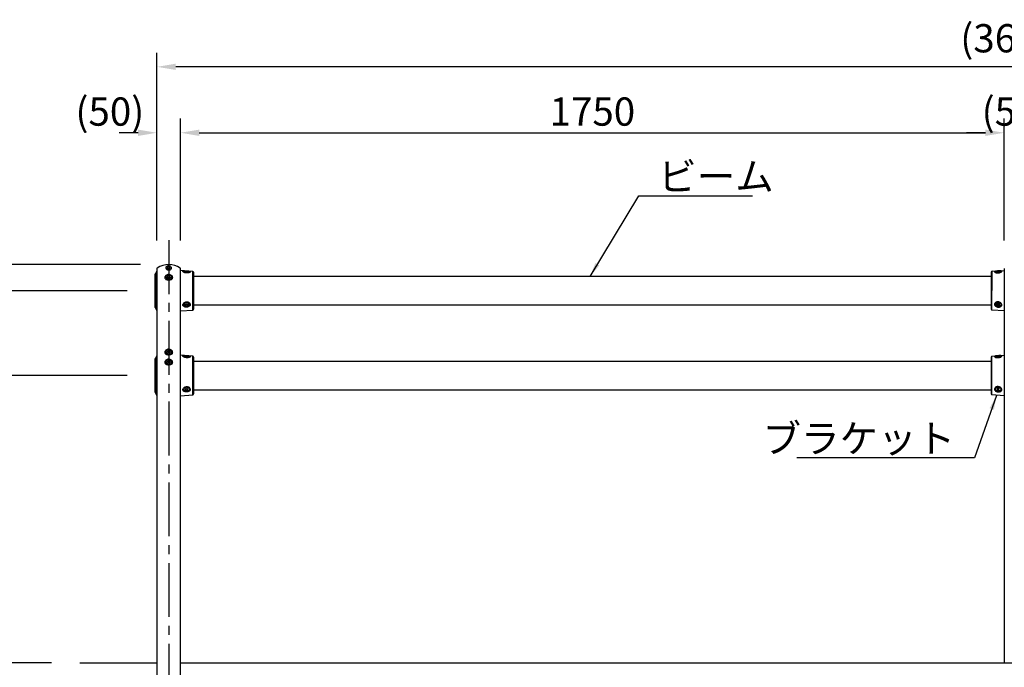
# Model space of a CAD drawing. Extents: x 0 to 8400, y 0 to 5940.
# Drawn here: x 1140 to 3231, y 2274 to 3649 of the extents above; entities that cross this region are included whole.
import ezdxf

# ---------------------------------------------------------------- set-up
doc = ezdxf.new("R2010")
doc.units = 0
doc.header["$LTSCALE"] = 6
doc.linetypes.add('CENTER2', pattern=[28.575, 19.05, -3.175, 3.175, -3.175])
doc.linetypes.add('HIDDEN2', pattern=[4.7625, 3.175, -1.5875])
doc.layers.get('DEFPOINTS').update_dxf_attribs({"linetype": 'CONTINUOUS'})
for name, color, linetype in [('P001', 131, 'CONTINUOUS'), ('P004', 41, 'CONTINUOUS'), ('P901', 135, 'CONTINUOUS'), ('P920', 125, 'CONTINUOUS'), ('P_1CENTER', 2, 'CONTINUOUS'), ('P_2DIM', 6, 'CONTINUOUS'), ('P_7THICK', 7, 'CONTINUOUS')]:
    doc.layers.add(name, color=color, linetype=linetype)
doc.styles.get("Standard").update_dxf_attribs({"font": 'simplex.shx', "bigfont": 'bigfont.shx'})
doc.dimstyles.new('STANDARD$0', dxfattribs={"dimtxt": 3, "dimasz": 2, "dimexe": 1.5, "dimexo": 3, "dimgap": 0.75, "dimtad": 1, "dimdec": 1, "dimdsep": 46, "dimtxsty": 'Standard', "dimsah": 1, "dimcen": 0, "dimclrt": 230, "dimadec": 0, "dimazin": 0, "dimtfac": 0.6, "dimtdec": 1, "dimtofl": 0, "dimtmove": 2, "dimatfit": 3, "dimfxl": 0, "dimtolj": 1, "dimarcsym": 0})
doc.dimstyles.new('STANDARD$7', dxfattribs={"dimtxt": 3, "dimasz": 2, "dimexe": 1.5, "dimexo": 3, "dimgap": 0.75, "dimtad": 1, "dimdec": 1, "dimdsep": 46, "dimtxsty": 'Standard', "dimsah": 1, "dimcen": 0, "dimclrt": 230, "dimadec": 0, "dimazin": 0, "dimtfac": 0.6, "dimtdec": 1, "dimtofl": 0, "dimtmove": 0, "dimatfit": 3, "dimfxl": 0, "dimtolj": 1, "dimarcsym": 0})

# ---------------------------------------------------------------- blocks, each defined once
blk = doc.blocks.new('*D4')
at = {"layer": 'DEFPOINTS', "color": 0}
for p in [(3231.5, 3408.8), (1481.5, 3120.3), (3231.5, 3120.3)]:
    blk.add_point(p, dxfattribs=at)
at = {"layer": 'P_2DIM', "color": 0, "lineweight": -2}
for p, q in [((1481.5, 3180.3), (1481.5, 3438.8)), ((3231.5, 3180.3), (3231.5, 3438.8)), ((1521.5, 3408.8), (3191.5, 3408.8))]:
    blk.add_line(p, q, dxfattribs=at)
at = {"layer": 'P_2DIM', "color": 0}
for points in [[(1521.5, 3415.5), (1521.5, 3402.1), (1481.5, 3408.8)], [(3191.5, 3415.5), (3191.5, 3402.1), (3231.5, 3408.8)]]:
    blk.add_solid(points, dxfattribs=at)
at = {"layer": 'P_2DIM', "color": 230, "insert": (2356.5, 3453.8), "char_height": 60, "attachment_point": 5}
blk.add_mtext('\\A1;1750', dxfattribs=at)
blk = doc.blocks.new('*D5')
at = {"layer": 'DEFPOINTS', "color": 0}
for p in [(1431.5, 3548.8), (1431.5, 3120.3), (5081.5, 3120.3)]:
    blk.add_point(p, dxfattribs=at)
at = {"layer": 'P_2DIM', "color": 0, "lineweight": -2}
for p, q in [((1431.5, 3180.3), (1431.5, 3578.8)), ((5081.5, 3180.3), (5081.5, 3578.8)), ((5041.5, 3548.8), (1471.5, 3548.8))]:
    blk.add_line(p, q, dxfattribs=at)
at = {"layer": 'P_2DIM', "color": 0}
for points in [[(1471.5, 3555.5), (1471.5, 3542.1), (1431.5, 3548.8)], [(5041.5, 3555.5), (5041.5, 3542.1), (5081.5, 3548.8)]]:
    blk.add_solid(points, dxfattribs=at)
at = {"layer": 'P_2DIM', "color": 230, "insert": (3256.5, 3609.5), "char_height": 60, "attachment_point": 5}
blk.add_mtext('\\A1;(3650)', dxfattribs=at)
blk = doc.blocks.new('*D6')
at = {"layer": 'DEFPOINTS', "color": 0}
for p in [(1481.5, 3408.8), (1431.5, 3120.3), (1481.5, 3120.3)]:
    blk.add_point(p, dxfattribs=at)
at = {"layer": 'P_2DIM', "color": 0, "lineweight": -2}
for p, q in [((1431.5, 3180.3), (1431.5, 3438.8)), ((1481.5, 3180.3), (1481.5, 3438.8)), ((1391.5, 3408.8), (1351.5, 3408.8)), ((1521.5, 3408.8), (1561.5, 3408.8))]:
    blk.add_line(p, q, dxfattribs=at)
at = {"layer": 'P_2DIM', "color": 0}
for points in [[(1391.5, 3415.5), (1391.5, 3402.1), (1431.5, 3408.8)], [(1521.5, 3415.5), (1521.5, 3402.1), (1481.5, 3408.8)]]:
    blk.add_solid(points, dxfattribs=at)
at = {"layer": 'P_2DIM', "color": 230, "insert": (1331.5, 3453.8), "char_height": 60, "attachment_point": 5}
blk.add_mtext('\\A1;(50)', dxfattribs=at)
blk = doc.blocks.new('*D17')
at = {"layer": 'DEFPOINTS', "color": 0}
for p in [(1267.9, 2283.3), (886.5, 1733.3), (1256.5, 1733.3)]:
    blk.add_point(p, dxfattribs=at)
at = {"layer": 'P_2DIM', "color": 0, "lineweight": -2}
for p, q in [((1207.9, 2283.3), (856.5, 2283.3)), ((886.5, 2243.3), (886.5, 1773.3)), ((1196.5, 1733.3), (856.5, 1733.3))]:
    blk.add_line(p, q, dxfattribs=at)
at = {"layer": 'P_2DIM', "color": 0}
for points in [[(879.8, 2243.3), (893.2, 2243.3), (886.5, 2283.3)], [(879.8, 1773.3), (893.2, 1773.3), (886.5, 1733.3)]]:
    blk.add_solid(points, dxfattribs=at)
at = {"layer": 'P_2DIM', "color": 230, "insert": (841.5, 2008.3), "char_height": 60, "attachment_point": 5, "rotation": 90}
blk.add_mtext('\\A1;550', dxfattribs=at)
blk = doc.blocks.new('*D18')
at = {"layer": 'DEFPOINTS', "color": 0}
for p in [(1267.9, 2283.3), (1026.5, 2133.3), (1306.5, 2133.3)]:
    blk.add_point(p, dxfattribs=at)
at = {"layer": 'P_2DIM', "color": 0, "lineweight": -2}
for p, q in [((1207.9, 2283.3), (996.5, 2283.3)), ((1026.5, 2243.3), (1026.5, 2173.3)), ((1246.5, 2133.3), (996.5, 2133.3))]:
    blk.add_line(p, q, dxfattribs=at)
at = {"layer": 'P_2DIM', "color": 0}
for points in [[(1019.8, 2243.3), (1033.2, 2243.3), (1026.5, 2283.3)], [(1019.8, 2173.3), (1033.2, 2173.3), (1026.5, 2133.3)]]:
    blk.add_solid(points, dxfattribs=at)
at = {"layer": 'P_2DIM', "color": 230, "insert": (981.5, 2208.3), "char_height": 60, "attachment_point": 5, "rotation": 90}
blk.add_mtext('\\A1;150', dxfattribs=at)
blk = doc.blocks.new('*D21')
at = {"layer": 'DEFPOINTS', "color": 0}
for p in [(1456.5, 3128.8), (886.5, 2283.3), (1267.9, 2283.3)]:
    blk.add_point(p, dxfattribs=at)
at = {"layer": 'P_2DIM', "color": 0, "lineweight": -2}
for p, q in [((1396.5, 3128.8), (856.5, 3128.8)), ((886.5, 3088.8), (886.5, 2323.3)), ((1207.9, 2283.3), (856.5, 2283.3))]:
    blk.add_line(p, q, dxfattribs=at)
at = {"layer": 'P_2DIM', "color": 0}
for points in [[(879.8, 3088.8), (893.2, 3088.8), (886.5, 3128.8)], [(879.8, 2323.3), (893.2, 2323.3), (886.5, 2283.3)]]:
    blk.add_solid(points, dxfattribs=at)
at = {"layer": 'P_2DIM', "color": 230, "insert": (841.5, 2706.1), "char_height": 60, "attachment_point": 5, "rotation": 90}
blk.add_mtext('\\A1;845', dxfattribs=at)
blk = doc.blocks.new('*D22')
at = {"layer": 'DEFPOINTS', "color": 0}
for p in [(1026.5, 3073.3), (1428.3, 3073.3), (1428, 2893.3)]:
    blk.add_point(p, dxfattribs=at)
at = {"layer": 'P_2DIM', "color": 0, "lineweight": -2}
for p, q in [((1368.3, 3073.3), (996.5, 3073.3)), ((1026.5, 2933.3), (1026.5, 3033.3)), ((1368, 2893.3), (996.5, 2893.3))]:
    blk.add_line(p, q, dxfattribs=at)
at = {"layer": 'P_2DIM', "color": 0}
for points in [[(1019.8, 3033.3), (1033.2, 3033.3), (1026.5, 3073.3)], [(1019.8, 2933.3), (1033.2, 2933.3), (1026.5, 2893.3)]]:
    blk.add_solid(points, dxfattribs=at)
at = {"layer": 'P_2DIM', "color": 230, "insert": (981.5, 2983.3), "char_height": 60, "attachment_point": 5, "rotation": 90}
blk.add_mtext('\\A1;180', dxfattribs=at)
blk = doc.blocks.new('*D23')
at = {"layer": 'DEFPOINTS', "color": 0}
for p in [(1428, 2893.3), (1026.5, 2283.3), (1267.9, 2283.3)]:
    blk.add_point(p, dxfattribs=at)
at = {"layer": 'P_2DIM', "color": 0, "lineweight": -2}
for p, q in [((1368, 2893.3), (996.5, 2893.3)), ((1026.5, 2853.3), (1026.5, 2323.3)), ((1207.9, 2283.3), (996.5, 2283.3))]:
    blk.add_line(p, q, dxfattribs=at)
at = {"layer": 'P_2DIM', "color": 0}
for points in [[(1019.8, 2853.3), (1033.2, 2853.3), (1026.5, 2893.3)], [(1019.8, 2323.3), (1033.2, 2323.3), (1026.5, 2283.3)]]:
    blk.add_solid(points, dxfattribs=at)
at = {"layer": 'P_2DIM', "color": 230, "insert": (981.5, 2588.3), "char_height": 60, "attachment_point": 5, "rotation": 90}
blk.add_mtext('\\A1;610', dxfattribs=at)
blk = doc.blocks.new('*D24')
at = {"layer": 'DEFPOINTS', "color": 0}
for p in [(3281.5, 3408.8), (3231.5, 3120.3), (3281.5, 3120.3)]:
    blk.add_point(p, dxfattribs=at)
at = {"layer": 'P_2DIM', "color": 0, "lineweight": -2}
for p, q in [((3231.5, 3180.3), (3231.5, 3438.8)), ((3281.5, 3180.3), (3281.5, 3438.8)), ((3191.5, 3408.8), (3151.5, 3408.8)), ((3321.5, 3408.8), (3361.5, 3408.8))]:
    blk.add_line(p, q, dxfattribs=at)
at = {"layer": 'P_2DIM', "color": 0}
for points in [[(3191.5, 3415.5), (3191.5, 3402.1), (3231.5, 3408.8)], [(3321.5, 3415.5), (3321.5, 3402.1), (3281.5, 3408.8)]]:
    blk.add_solid(points, dxfattribs=at)
at = {"layer": 'P_2DIM', "color": 230, "insert": (3256.5, 3453.8), "char_height": 60, "attachment_point": 5}
blk.add_mtext('\\A1;(50)', dxfattribs=at)
blk = doc.blocks.new('*D25')
at = {"layer": 'DEFPOINTS', "color": 0}
for p in [(3231.5, 3408.8), (1481.4, 3120), (3231.5, 3120.3)]:
    blk.add_point(p, dxfattribs=at)
at = {"layer": 'P_2DIM', "color": 0, "lineweight": -2}
for p, q in [((1481.4, 3180), (1481.4, 3438.8)), ((3231.5, 3180.3), (3231.5, 3438.8)), ((1521.4, 3408.8), (3191.5, 3408.8))]:
    blk.add_line(p, q, dxfattribs=at)
at = {"layer": 'P_2DIM', "color": 0}
for points in [[(1521.4, 3415.5), (1521.4, 3402.1), (1481.4, 3408.8)], [(3191.5, 3415.5), (3191.5, 3402.1), (3231.5, 3408.8)]]:
    blk.add_solid(points, dxfattribs=at)
at = {"layer": 'P_2DIM', "color": 230, "insert": (2356.5, 3453.8), "char_height": 60, "attachment_point": 5}
blk.add_mtext('\\A1;1750', dxfattribs=at)
blk = doc.blocks.new('*D26')
at = {"layer": 'DEFPOINTS', "color": 0}
for p in [(1481.5, 3408.8), (1431.5, 3120.3), (1481.5, 3120.3)]:
    blk.add_point(p, dxfattribs=at)
at = {"layer": 'P_2DIM', "color": 0, "lineweight": -2}
for p, q in [((1431.5, 3180.3), (1431.5, 3438.8)), ((1481.5, 3180.3), (1481.5, 3438.8)), ((1391.5, 3408.8), (1351.5, 3408.8)), ((1521.5, 3408.8), (1561.5, 3408.8))]:
    blk.add_line(p, q, dxfattribs=at)
at = {"layer": 'P_2DIM', "color": 0}
for points in [[(1391.5, 3415.5), (1391.5, 3402.1), (1431.5, 3408.8)], [(1521.5, 3415.5), (1521.5, 3402.1), (1481.5, 3408.8)]]:
    blk.add_solid(points, dxfattribs=at)
at = {"layer": 'P_2DIM', "color": 230, "insert": (1331.5, 3453.8), "char_height": 60, "attachment_point": 5}
blk.add_mtext('\\A1;(50)', dxfattribs=at)

msp = doc.modelspace()

# ---------------------------------------------------------------- linework, layer by layer
at = {"layer": 'P001'}
for p, q in [((1431.49, 3120.28), (1431.49, 2144.31)), ((1481.49, 2144.31), (1481.49, 3120.28)), ((3205.36, 3114.52), (3231.5, 3116.35)), ((3231.49, 3120.28), (3231.49, 2283.31)), ((1427.99, 3037.84), (1427.99, 3108.78)), ((1431.49, 3115.43), (1428.26, 3109.77)), ((1507.63, 3114.44), (1481.49, 3116.27)), ((1509.49, 3112.44), (1509.49, 3034.17)), ((3203.5, 3112.53), (3203.48, 3034.26)), ((1431.49, 3031.18), (1428.26, 3036.85)), ((1481.49, 3030.34), (1507.63, 3032.18)), ((3231.48, 3030.42), (3205.34, 3032.26)), ((1427.99, 2857.84), (1427.99, 2928.78)), ((1507.63, 2934.44), (1481.49, 2936.27)), ((1509.49, 2932.44), (1509.49, 2854.17)), ((3203.46, 2932.53), (3203.45, 2854.26)), ((3205.32, 2934.52), (3231.46, 2936.35)), ((1431.49, 2851.18), (1428.26, 2856.85)), ((1481.49, 2850.34), (1507.63, 2852.18)), ((3231.44, 2850.42), (3205.31, 2852.26))]:
    msp.add_line(p, q, dxfattribs=at)
for centre, radius, start, end in [((1432.49, 3120.28), 1, 124.8499, 180), ((1456.49, 3085.81), 43, 55.1501, 124.8499), ((1480.49, 3120.28), 1, 0, 55.1501), ((1480.49, 3120.28), 1, 0, 55.1501), ((1429.99, 3108.78), 2, 150.25512, 180), ((1507.49, 3112.44), 2, 0, 85.98582), ((3205.5, 3112.53), 2, 94.00219, 179.98801), ((1429.99, 3037.84), 2, 180, 209.74488), ((1507.49, 3034.17), 2, 274.01418, 0), ((3205.48, 3034.26), 2, 179.98801, 265.97384), ((1429.99, 2928.78), 2, 150.25512, 180), ((1507.49, 2932.44), 2, 0, 85.98582), ((3205.46, 2932.53), 2, 94.00219, 179.98801), ((1429.99, 2857.84), 2, 180, 209.74488), ((1507.49, 2854.17), 2, 274.01418, 0), ((3205.45, 2854.26), 2, 179.98801, 265.97384)]:
    msp.add_arc(centre, radius, start, end, dxfattribs=at)
at = {"layer": 'P004'}
for p, q in [((1509.49, 3104.08), (3203.5, 3104.08)), ((1509.49, 3043.58), (3203.49, 3043.58)), ((1509.49, 2923.59), (3203.46, 2923.59)), ((1509.49, 2863.09), (3203.45, 2863.09))]:
    msp.add_line(p, q, dxfattribs=at)
at = {"layer": 'P901'}
for p, q in [((1428.26, 3109.77), (1428.26, 3036.85)), ((1507.63, 3032.18), (1507.63, 3114.44)), ((3205.34, 3032.26), (3205.36, 3114.52)), ((1428.26, 2929.77), (1428.26, 2856.85)), ((1507.63, 2852.18), (1507.63, 2934.44)), ((3205.31, 2852.26), (3205.32, 2934.52))]:
    msp.add_line(p, q, dxfattribs=at)
at = {"layer": 'P901', "linetype": 'HIDDEN2'}
msp.add_line((1431.49, 2935.43), (1428.26, 2929.77), dxfattribs=at)
msp.add_arc((1432.49, 3120.28), 1, 180, 215, dxfattribs=at)
at = {"layer": 'P920'}
for p, q in [((1455.58, 3124.15), (1453.09, 3122.39)), ((1454, 3119.99), (1453.09, 3122.39)), ((1457.4, 3119.34), (1454, 3119.99)), ((1458.98, 3123.51), (1455.58, 3124.15)), ((1457.4, 3119.34), (1459.89, 3121.1)), ((1458.98, 3123.51), (1459.89, 3121.1)), ((1455.58, 3104.35), (1453.09, 3102.59)), ((1454, 3100.19), (1453.09, 3102.59)), ((1457.4, 3099.54), (1454, 3100.19)), ((1458.98, 3103.71), (1455.58, 3104.35)), ((1457.4, 3099.54), (1459.89, 3101.3)), ((1458.98, 3103.71), (1459.89, 3101.3)), ((1488.39, 3113.39), (1488.5, 3113.11)), ((1491.45, 3113.85), (1494.49, 3114.31)), ((1494.49, 3112.48), (1491.45, 3112.94)), ((1494.49, 3114.31), (1497.54, 3113.85)), ((1494.49, 3112.48), (1497.54, 3112.94)), ((3218.5, 3114.39), (3215.45, 3113.93)), ((3218.5, 3112.56), (3215.45, 3113.02)), ((3221.55, 3113.93), (3218.5, 3114.39)), ((3218.5, 3112.56), (3221.55, 3113.02)), ((3224.6, 3113.47), (3224.5, 3113.19)), ((1491.45, 3045.21), (1494.49, 3046.45)), ((1491.45, 3042.72), (1491.45, 3045.21)), ((1494.49, 3041.48), (1491.45, 3042.72)), ((1494.49, 3046.45), (1497.54, 3045.21)), ((1494.49, 3041.48), (1497.54, 3042.72)), ((1497.54, 3042.72), (1497.54, 3045.21)), ((3218.49, 3046.53), (3215.44, 3045.29)), ((3215.44, 3042.8), (3215.44, 3045.29)), ((3218.48, 3041.56), (3215.44, 3042.8)), ((3218.48, 3041.56), (3221.53, 3042.8)), ((3221.53, 3045.29), (3218.49, 3046.53)), ((3221.53, 3042.8), (3221.53, 3045.29)), ((1455.58, 2945.56), (1453.09, 2943.8)), ((1454, 2941.4), (1453.09, 2943.8)), ((1457.4, 2940.76), (1454, 2941.4)), ((1458.98, 2944.92), (1455.58, 2945.56)), ((1457.4, 2940.76), (1459.89, 2942.52)), ((1458.98, 2944.92), (1459.89, 2942.52)), ((1488.39, 2933.39), (1488.5, 2933.11)), ((1491.45, 2933.85), (1494.49, 2934.31)), ((1494.49, 2932.48), (1491.45, 2932.94)), ((1494.49, 2934.31), (1497.54, 2933.85)), ((1494.49, 2932.48), (1497.54, 2932.94)), ((3218.46, 2934.39), (3215.41, 2933.93)), ((3218.46, 2932.56), (3215.41, 2933.02)), ((3221.51, 2933.93), (3218.46, 2934.39)), ((3218.46, 2932.56), (3221.51, 2933.02)), ((3224.56, 2933.47), (3224.46, 2933.19)), ((1455.58, 2924.35), (1453.09, 2922.59)), ((1454, 2920.19), (1453.09, 2922.59)), ((1457.4, 2919.54), (1454, 2920.19)), ((1458.98, 2923.71), (1455.58, 2924.35)), ((1457.4, 2919.54), (1459.89, 2921.3)), ((1458.98, 2923.71), (1459.89, 2921.3)), ((1491.45, 2865.21), (1494.49, 2866.45)), ((1494.49, 2866.45), (1497.54, 2865.21)), ((3218.45, 2866.53), (3215.4, 2865.29)), ((3221.5, 2865.29), (3218.45, 2866.53)), ((1494.49, 2861.48), (1491.45, 2862.72)), ((1494.49, 2861.48), (1497.54, 2862.72)), ((3218.45, 2861.56), (3215.4, 2862.8)), ((3218.45, 2861.56), (3221.49, 2862.8))]:
    msp.add_line(p, q, dxfattribs=at)
at = {"layer": 'P920', "flags": 128}
for points in [[(1460.81, 3118.7), (1461.71, 3119.51), (1462.32, 3120.46), (1462.58, 3121.49), (1462.49, 3122.52), (1462.06, 3123.52), (1461.29, 3124.41), (1460.26, 3125.14), (1459, 3125.68), (1457.59, 3125.99), (1456.12, 3126.05), (1454.68, 3125.86), (1453.34, 3125.44), (1452.18, 3124.8), (1451.27, 3123.98), (1450.67, 3123.03), (1450.4, 3122.01), (1450.49, 3120.97), (1450.93, 3119.98), (1451.69, 3119.09), (1452.73, 3118.35), (1453.99, 3117.81), (1455.39, 3117.5), (1456.86, 3117.44), (1458.31, 3117.63), (1459.65, 3118.05), (1460.81, 3118.7)], [(1454.34, 3120.44), (1454.08, 3120.23), (1453.96, 3120.11)], [(1460.81, 3098.9), (1461.71, 3099.72), (1462.32, 3100.66), (1462.58, 3101.69), (1462.49, 3102.72), (1462.06, 3103.72), (1461.29, 3104.61), (1460.26, 3105.34), (1459, 3105.88), (1457.59, 3106.19), (1456.12, 3106.25), (1454.68, 3106.06), (1453.34, 3105.64), (1452.18, 3105), (1451.27, 3104.18), (1450.67, 3103.23), (1450.4, 3102.21), (1450.49, 3101.17), (1450.93, 3100.18), (1451.69, 3099.29), (1452.73, 3098.55), (1453.99, 3098.01), (1455.39, 3097.7), (1456.86, 3097.64), (1458.31, 3097.83), (1459.65, 3098.26), (1460.81, 3098.9)], [(1454.34, 3100.64), (1454.08, 3100.43), (1453.96, 3100.31)], [(1488.62, 3113.82), (1488.57, 3113.77), (1488.39, 3113.39)], [(1488.5, 3113.11), (1488.57, 3113.02), (1489.09, 3112.66), (1489.93, 3112.35), (1491.03, 3112.1), (1492.33, 3111.92), (1493.76, 3111.83), (1495.23, 3111.83), (1496.66, 3111.92), (1497.96, 3112.1), (1499.06, 3112.35), (1499.89, 3112.66), (1500.42, 3113.02), (1500.48, 3113.1)], [(1500.14, 3114), (1499.89, 3114.13), (1499.06, 3114.44), (1497.96, 3114.69), (1496.66, 3114.87), (1495.23, 3114.96), (1493.76, 3114.96), (1492.33, 3114.87), (1491.03, 3114.69), (1489.93, 3114.44), (1489.09, 3114.13), (1488.62, 3113.82)], [(1500.48, 3113.1), (1500.59, 3113.39), (1500.42, 3113.77), (1500.14, 3114)], [(1488.39, 3043.96), (1488.57, 3042.93), (1489.09, 3041.96), (1489.93, 3041.1), (1491.03, 3040.41), (1492.33, 3039.93), (1493.76, 3039.68), (1495.23, 3039.68), (1496.66, 3039.93), (1497.96, 3040.41), (1499.06, 3041.1), (1499.89, 3041.96), (1500.42, 3042.93), (1500.59, 3043.96), (1500.42, 3045), (1499.89, 3045.97), (1499.06, 3046.82), (1497.96, 3047.51), (1496.66, 3048), (1495.23, 3048.25), (1493.76, 3048.25), (1492.33, 3048), (1491.03, 3047.51), (1489.93, 3046.82), (1489.09, 3045.97), (1488.57, 3045), (1488.39, 3043.96)], [(1460.81, 2940.11), (1461.71, 2940.93), (1462.32, 2941.88), (1462.58, 2942.9), (1462.49, 2943.94), (1462.06, 2944.93), (1461.29, 2945.82), (1460.26, 2946.56), (1459, 2947.09), (1457.59, 2947.4), (1456.12, 2947.47), (1454.68, 2947.28), (1453.34, 2946.85), (1452.18, 2946.21), (1451.27, 2945.39), (1450.67, 2944.44), (1450.4, 2943.42), (1450.49, 2942.38), (1450.93, 2941.39), (1451.69, 2940.5), (1452.73, 2939.76), (1453.99, 2939.23), (1455.39, 2938.92), (1456.86, 2938.85), (1458.31, 2939.04), (1459.65, 2939.47), (1460.81, 2940.11)], [(1454.34, 2941.86), (1454.08, 2941.64), (1453.96, 2941.53)], [(1488.62, 2933.82), (1488.57, 2933.77), (1488.39, 2933.39)], [(1488.5, 2933.11), (1488.57, 2933.02), (1489.09, 2932.66), (1489.93, 2932.35), (1491.03, 2932.1), (1492.33, 2931.92), (1493.76, 2931.83), (1495.23, 2931.83), (1496.66, 2931.92), (1497.96, 2932.1), (1499.06, 2932.35), (1499.89, 2932.66), (1500.42, 2933.02), (1500.48, 2933.1)], [(1500.14, 2934), (1499.89, 2934.13), (1499.06, 2934.44), (1497.96, 2934.69), (1496.66, 2934.87), (1495.23, 2934.96), (1493.76, 2934.96), (1492.33, 2934.87), (1491.03, 2934.69), (1489.93, 2934.44), (1489.09, 2934.13), (1488.62, 2933.82)], [(1500.48, 2933.1), (1500.59, 2933.39), (1500.42, 2933.77), (1500.14, 2934)], [(1460.81, 2918.9), (1461.71, 2919.72), (1462.32, 2920.66), (1462.58, 2921.69), (1462.49, 2922.72), (1462.06, 2923.72), (1461.29, 2924.61), (1460.26, 2925.34), (1459, 2925.88), (1457.59, 2926.19), (1456.12, 2926.25), (1454.68, 2926.06), (1453.34, 2925.64), (1452.18, 2925), (1451.27, 2924.18), (1450.67, 2923.23), (1450.4, 2922.21), (1450.49, 2921.17), (1450.93, 2920.18), (1451.69, 2919.29), (1452.73, 2918.55), (1453.99, 2918.01), (1455.39, 2917.7), (1456.86, 2917.64), (1458.31, 2917.83), (1459.65, 2918.26), (1460.81, 2918.9)], [(1454.34, 2920.64), (1454.08, 2920.43), (1453.96, 2920.31)], [(1488.39, 2863.96), (1488.57, 2862.93), (1489.09, 2861.96), (1489.93, 2861.1), (1491.03, 2860.41), (1492.33, 2859.93), (1493.76, 2859.68), (1495.23, 2859.68), (1496.66, 2859.93), (1497.96, 2860.41), (1499.06, 2861.1), (1499.89, 2861.96), (1500.42, 2862.93), (1500.59, 2863.96), (1500.42, 2865), (1499.89, 2865.97), (1499.06, 2866.82), (1497.96, 2867.51), (1496.66, 2868), (1495.23, 2868.25), (1493.76, 2868.25), (1492.33, 2868), (1491.03, 2867.51), (1489.93, 2866.82), (1489.09, 2865.97), (1488.57, 2865), (1488.39, 2863.96)]]:
    msp.add_lwpolyline(points, dxfattribs=at)
at = {"layer": 'P920'}
for points in [[(3212.51, 3113.18), (3212.4, 3113.48), (3212.58, 3113.85), (3212.86, 3114.08)], [(3224.5, 3113.19), (3224.42, 3113.1), (3223.9, 3112.74), (3223.07, 3112.43), (3221.96, 3112.18), (3220.66, 3112), (3219.23, 3111.91), (3217.76, 3111.91), (3216.34, 3112), (3215.03, 3112.18), (3213.93, 3112.43), (3213.1, 3112.74), (3212.58, 3113.1), (3212.51, 3113.18)], [(3212.86, 3114.08), (3213.1, 3114.21), (3213.93, 3114.52), (3215.03, 3114.78), (3216.34, 3114.95), (3217.76, 3115.04), (3219.24, 3115.04), (3220.66, 3114.95), (3221.97, 3114.77), (3223.07, 3114.52), (3223.9, 3114.21), (3224.37, 3113.9)], [(3224.37, 3113.9), (3224.42, 3113.85), (3224.6, 3113.47)], [(3224.59, 3044.04), (3224.41, 3043.01), (3223.89, 3042.04), (3223.05, 3041.18), (3221.95, 3040.49), (3220.65, 3040.01), (3219.22, 3039.76), (3217.75, 3039.76), (3216.32, 3040.01), (3215.02, 3040.5), (3213.92, 3041.19), (3213.08, 3042.04), (3212.56, 3043.01), (3212.39, 3044.05), (3212.56, 3045.08), (3213.08, 3046.05), (3213.92, 3046.91), (3215.02, 3047.59), (3216.32, 3048.08), (3217.75, 3048.33), (3219.22, 3048.33), (3220.65, 3048.08), (3221.95, 3047.59), (3223.05, 3046.9), (3223.89, 3046.05), (3224.41, 3045.08), (3224.59, 3044.04)], [(3212.47, 2933.18), (3212.36, 2933.48), (3212.54, 2933.85), (3212.82, 2934.08)], [(3224.46, 2933.19), (3224.38, 2933.1), (3223.86, 2932.74), (3223.03, 2932.43), (3221.93, 2932.18), (3220.62, 2932), (3219.2, 2931.91), (3217.73, 2931.91), (3216.3, 2932), (3215, 2932.18), (3213.9, 2932.43), (3213.06, 2932.74), (3212.54, 2933.1), (3212.47, 2933.18)], [(3212.82, 2934.08), (3213.06, 2934.21), (3213.9, 2934.52), (3215, 2934.78), (3216.3, 2934.95), (3217.73, 2935.04), (3219.2, 2935.04), (3220.63, 2934.95), (3221.93, 2934.77), (3223.03, 2934.52), (3223.86, 2934.21), (3224.34, 2933.9)], [(3224.34, 2933.9), (3224.38, 2933.85), (3224.56, 2933.47)], [(3224.55, 2864.04), (3224.37, 2863.01), (3223.85, 2862.04), (3223.01, 2861.18), (3221.91, 2860.49), (3220.61, 2860.01), (3219.18, 2859.76), (3217.71, 2859.76), (3216.28, 2860.01), (3214.98, 2860.5), (3213.88, 2861.19), (3213.05, 2862.04), (3212.52, 2863.01), (3212.35, 2864.05), (3212.53, 2865.08), (3213.05, 2866.05), (3213.88, 2866.91), (3214.98, 2867.59), (3216.29, 2868.08), (3217.71, 2868.33), (3219.18, 2868.33), (3220.61, 2868.08), (3221.91, 2867.59), (3223.01, 2866.9), (3223.85, 2866.05), (3224.37, 2865.08), (3224.55, 2864.04)]]:
    msp.add_lwpolyline(points, dxfattribs=at)
for centre, radius, start, end in [((1456.49, 3117.14), 3.94, 78.40526, 123.05151), ((1456.71, 3117.66), 3.39, 51.96057, 80.26248), ((1456.49, 3097.34), 3.94, 78.40526, 123.05151), ((1456.71, 3097.86), 3.39, 51.96057, 80.26248), ((1494.07, 3047.7), 2.98, 228.35289, 248.36001), ((1494.49, 3048.78), 4.14, 248.41893, 291.58107), ((1494.92, 3047.7), 2.98, 291.63981, 311.64751), ((3218.06, 3047.78), 2.98, 228.3405, 248.3482), ((3218.49, 3048.86), 4.14, 248.40694, 291.56908), ((3218.91, 3047.78), 2.98, 291.628, 311.63512), ((1456.49, 2938.55), 3.94, 78.40701, 123.04976), ((1456.71, 2939.07), 3.39, 51.96315, 80.2599), ((1456.49, 2917.34), 3.94, 78.40526, 123.05151), ((1456.71, 2917.86), 3.39, 51.96057, 80.26248), ((1494.07, 2867.7), 2.98, 228.35289, 248.36001), ((1494.92, 2867.7), 2.98, 291.63981, 311.64751), ((3218.02, 2867.78), 2.98, 228.3405, 248.3482), ((3218.87, 2867.78), 2.98, 291.628, 311.63512), ((1494.49, 2868.78), 4.14, 248.42274, 291.57726), ((3218.45, 2868.86), 4.14, 248.41075, 291.56528)]:
    msp.add_arc(centre, radius, start, end, dxfattribs=at)
for points, knots in [([(1456.49, 3096.08), (1455.38, 3096.15), (1453.17, 3096.29), (1450.35, 3097.38), (1448.79, 3098.81), (1448.13, 3100.19), (1447.97, 3101.31), (1448.13, 3102.49), (1448.79, 3104.06), (1450.35, 3105.9), (1453.17, 3107.44), (1456.5, 3108.01), (1459.82, 3107.43), (1462.64, 3105.9), (1464.2, 3104.06), (1464.85, 3102.49), (1465.02, 3101.31), (1464.85, 3100.18), (1464.19, 3098.8), (1462.63, 3097.37), (1459.81, 3096.29), (1457.6, 3096.15), (1456.49, 3096.08)], [0, 0, 0, 0, 0.0630154, 0.1257347, 0.1879068, 0.219195, 0.2500002, 0.2807866, 0.3120676, 0.3742783, 0.4369861, 0.5001927, 0.5631441, 0.6257787, 0.687964, 0.7192948, 0.7501159, 0.7809158, 0.8122689, 0.8744441, 0.9370592, 1, 1, 1, 1]), ([(1489.09, 3112.44), (1489.91, 3112.13), (1491.54, 3111.51), (1494.15, 3111.13), (1496.19, 3111.09), (1498.16, 3111.24), (1500.33, 3111.72), (1502.01, 3112.59), (1502.57, 3113.46), (1501.89, 3114.18), (1500.08, 3114.69), (1497.85, 3114.97), (1495.86, 3115.15), (1493.8, 3115.31), (1491.26, 3115.44), (1488.7, 3115.43), (1487.04, 3115.13), (1486.48, 3114.47), (1487.13, 3113.48), (1488.44, 3112.79), (1489.09, 3112.44)], [0, 0, 0, 0, 0.0623449, 0.12450571, 0.15553814, 0.18698226, 0.24931427, 0.31184805, 0.3745871, 0.43736697, 0.50019403, 0.56248092, 0.59385037, 0.62488651, 0.68707832, 0.74947838, 0.81206778, 0.87475984, 0.93744261, 1, 1, 1, 1]), ([(3223.9, 3112.52), (3223.08, 3112.21), (3221.46, 3111.59), (3218.84, 3111.21), (3216.8, 3111.17), (3214.84, 3111.32), (3212.66, 3111.81), (3210.99, 3112.67), (3210.42, 3113.55), (3211.11, 3114.27), (3212.91, 3114.77), (3215.15, 3115.05), (3217.13, 3115.23), (3219.19, 3115.39), (3221.74, 3115.52), (3224.29, 3115.51), (3225.96, 3115.21), (3226.51, 3114.55), (3225.86, 3113.56), (3224.55, 3112.87), (3223.9, 3112.52)], [0, 0, 0, 0, 0.0623449, 0.12450571, 0.15553814, 0.18698226, 0.24931427, 0.31184805, 0.3745871, 0.43736697, 0.50019403, 0.56248092, 0.59385037, 0.62488651, 0.68707832, 0.74947838, 0.81206778, 0.87475984, 0.93744261, 1, 1, 1, 1]), ([(1489.09, 3039.54), (1489.91, 3039.2), (1491.54, 3038.54), (1494.15, 3038.43), (1496.19, 3038.66), (1498.16, 3039.14), (1500.33, 3040.13), (1502.01, 3041.91), (1502.57, 3044.07), (1501.89, 3046.32), (1500.08, 3048.29), (1497.85, 3049.35), (1495.86, 3049.72), (1493.8, 3049.75), (1491.26, 3049.11), (1488.7, 3047.51), (1487.04, 3045.33), (1486.48, 3043.03), (1487.13, 3040.93), (1488.44, 3040), (1489.09, 3039.54)], [0, 0, 0, 0, 0.0623449, 0.1245058, 0.1555383, 0.1869823, 0.2493145, 0.3118482, 0.3745877, 0.4373675, 0.5001943, 0.562481, 0.5938504, 0.6248865, 0.6870782, 0.7494783, 0.8120682, 0.8747597, 0.9374423, 1, 1, 1, 1]), ([(3223.88, 3039.62), (3223.07, 3039.28), (3221.44, 3038.62), (3218.83, 3038.51), (3216.78, 3038.74), (3214.82, 3039.22), (3212.65, 3040.22), (3210.97, 3041.99), (3210.41, 3044.15), (3211.09, 3046.41), (3212.9, 3048.37), (3215.13, 3049.43), (3217.12, 3049.8), (3219.18, 3049.83), (3221.72, 3049.19), (3224.28, 3047.58), (3225.94, 3045.41), (3226.5, 3043.11), (3225.84, 3041.01), (3224.54, 3040.08), (3223.88, 3039.62)], [0, 0, 0, 0, 0.0623449, 0.1245058, 0.1555383, 0.1869823, 0.2493145, 0.3118482, 0.3745877, 0.4373675, 0.5001943, 0.562481, 0.5938504, 0.6248865, 0.6870782, 0.7494783, 0.8120682, 0.8747597, 0.9374423, 1, 1, 1, 1]), ([(1456.49, 2937.29), (1455.38, 2937.36), (1453.17, 2937.51), (1450.35, 2938.59), (1448.79, 2940.02), (1448.13, 2941.4), (1447.97, 2942.53), (1448.13, 2943.7), (1448.79, 2945.27), (1450.35, 2947.12), (1453.17, 2948.66), (1456.5, 2949.22), (1459.82, 2948.65), (1462.64, 2947.12), (1464.2, 2945.27), (1464.85, 2943.7), (1465.02, 2942.52), (1464.85, 2941.39), (1464.19, 2940.01), (1462.63, 2938.59), (1459.81, 2937.5), (1457.6, 2937.36), (1456.49, 2937.29)], [0, 0, 0, 0, 0.0630155, 0.1257348, 0.187907, 0.2191952, 0.2500005, 0.2807861, 0.3120679, 0.374278, 0.4369859, 0.5001926, 0.563144, 0.6257782, 0.6879636, 0.7192953, 0.7501163, 0.7809163, 0.8122686, 0.874444, 0.9370591, 1, 1, 1, 1]), ([(1489.09, 2932.44), (1489.91, 2932.13), (1491.54, 2931.51), (1494.15, 2931.13), (1496.19, 2931.09), (1498.16, 2931.24), (1500.33, 2931.72), (1502.01, 2932.59), (1502.57, 2933.46), (1501.89, 2934.18), (1500.08, 2934.69), (1497.85, 2934.97), (1495.86, 2935.15), (1493.8, 2935.31), (1491.26, 2935.44), (1488.7, 2935.43), (1487.04, 2935.13), (1486.48, 2934.47), (1487.13, 2933.48), (1488.44, 2932.79), (1489.09, 2932.44)], [0, 0, 0, 0, 0.0623449, 0.1245057, 0.1555381, 0.1869823, 0.2493141, 0.3118479, 0.374587, 0.4373669, 0.5001939, 0.5624808, 0.5938502, 0.6248864, 0.6870782, 0.7494783, 0.8120677, 0.8747599, 0.9374422, 1, 1, 1, 1]), ([(3223.86, 2932.52), (3223.05, 2932.21), (3221.42, 2931.59), (3218.8, 2931.21), (3216.76, 2931.17), (3214.8, 2931.32), (3212.62, 2931.81), (3210.95, 2932.67), (3210.38, 2933.55), (3211.07, 2934.27), (3212.87, 2934.77), (3215.11, 2935.05), (3217.1, 2935.23), (3219.15, 2935.39), (3221.7, 2935.52), (3224.25, 2935.51), (3225.92, 2935.21), (3226.47, 2934.55), (3225.82, 2933.56), (3224.52, 2932.87), (3223.86, 2932.52)], [0, 0, 0, 0, 0.0623449, 0.1245057, 0.1555381, 0.1869823, 0.2493141, 0.3118479, 0.374587, 0.4373669, 0.5001939, 0.5624808, 0.5938502, 0.6248864, 0.6870782, 0.7494783, 0.8120677, 0.8747599, 0.9374422, 1, 1, 1, 1]), ([(1456.49, 2916.08), (1455.38, 2916.15), (1453.17, 2916.29), (1450.35, 2917.38), (1448.79, 2918.81), (1448.13, 2920.19), (1447.97, 2921.31), (1448.13, 2922.49), (1448.79, 2924.06), (1450.35, 2925.9), (1453.17, 2927.44), (1456.5, 2928.01), (1459.82, 2927.43), (1462.64, 2925.9), (1464.2, 2924.06), (1464.85, 2922.49), (1465.02, 2921.31), (1464.85, 2920.18), (1464.19, 2918.8), (1462.63, 2917.37), (1459.81, 2916.29), (1457.6, 2916.15), (1456.49, 2916.08)], [0, 0, 0, 0, 0.0630154, 0.1257347, 0.1879075, 0.2191949, 0.2500001, 0.2807865, 0.3120675, 0.3742783, 0.4369862, 0.5001928, 0.5631442, 0.6257788, 0.6879642, 0.719295, 0.7501161, 0.780916, 0.812269, 0.8744443, 0.9370591, 1, 1, 1, 1]), ([(1489.09, 2859.54), (1489.91, 2859.2), (1491.54, 2858.54), (1494.15, 2858.43), (1496.19, 2858.66), (1498.16, 2859.14), (1500.33, 2860.13), (1502.01, 2861.91), (1502.57, 2864.07), (1501.89, 2866.32), (1500.08, 2868.29), (1497.85, 2869.35), (1495.86, 2869.72), (1493.8, 2869.75), (1491.26, 2869.11), (1488.7, 2867.51), (1487.04, 2865.33), (1486.48, 2863.03), (1487.13, 2860.93), (1488.44, 2860), (1489.09, 2859.54)], [0, 0, 0, 0, 0.0623449, 0.1245058, 0.1555383, 0.1869823, 0.2493145, 0.3118482, 0.3745877, 0.4373675, 0.5001943, 0.562481, 0.5938504, 0.6248865, 0.6870782, 0.7494783, 0.8120682, 0.8747597, 0.9374423, 1, 1, 1, 1]), ([(3223.85, 2859.62), (3223.03, 2859.28), (3221.4, 2858.62), (3218.79, 2858.51), (3216.75, 2858.74), (3214.78, 2859.22), (3212.61, 2860.22), (3210.93, 2861.99), (3210.37, 2864.15), (3211.06, 2866.41), (3212.86, 2868.37), (3215.1, 2869.43), (3217.08, 2869.8), (3219.14, 2869.83), (3221.69, 2869.19), (3224.24, 2867.58), (3225.9, 2865.41), (3226.46, 2863.11), (3225.81, 2861.01), (3224.5, 2860.08), (3223.85, 2859.62)], [0, 0, 0, 0, 0.0623449, 0.1245058, 0.1555383, 0.1869823, 0.2493145, 0.3118482, 0.3745877, 0.4373675, 0.5001943, 0.562481, 0.5938504, 0.6248865, 0.6870782, 0.7494783, 0.8120682, 0.8747597, 0.9374423, 1, 1, 1, 1])]:
    msp.add_open_spline(points, degree=3, knots=knots, dxfattribs=at)
at = {"layer": 'P_1CENTER', "linetype": 'CENTER2'}
msp.add_line((1456.49, 3180.68), (1456.49, 2052.54), dxfattribs=at)
at = {"layer": 'P_7THICK'}
for p, q in [((1267.86, 2283.31), (1431.49, 2283.31)), ((1481.49, 2283.31), (5408.76, 2283.31))]:
    msp.add_line(p, q, dxfattribs=at)

# ---------------------------------------------------------------- texts
at = {"layer": 'P001', "insert": (2496.2, 3286.03), "char_height": 60, "attachment_point": 7}
msp.add_mtext('{\\C230;ビーム}', dxfattribs=at)
at = {"layer": 'P_2DIM', "insert": (3127.13, 2729.45), "char_height": 60, "attachment_point": 9}
msp.add_mtext('{\\C230;ブラケット}', dxfattribs=at)

# ---------------------------------------------------------------- dimensions: what is measured, and where the dimension line sits
at = {"layer": 'P_2DIM'}
dim = msp.add_linear_dim(base=(1431.49, 3548.81), p1=(5081.49, 3120.28), p2=(1431.49, 3120.28), text='(<>)', dimstyle='STANDARD$0', override={"dimscale": 20, "dimtvp": 1}, dxfattribs=at)
dim.commit()
dim.dimension.update_dxf_attribs({"geometry": '*D5', "text_midpoint": (3256.49, 3609.52)})
for base, picture in [((1481.49, 3408.81), '*D6'), ((1481.49, 3408.82), '*D26')]:
    dim = msp.add_linear_dim(base=base, p1=(1431.49, 3120.28), p2=(1481.49, 3120.28), text='(<>)', dimstyle='STANDARD$0', override={"dimscale": 20, "dimtvp": 1}, dxfattribs=at)
    dim.commit()
    dim.dimension.update_dxf_attribs({"geometry": picture, "text_midpoint": (1331.49, 3453.81), "dimtype": 160})
dim = msp.add_linear_dim(base=(3231.49, 3408.81), p1=(1481.45, 3119.98), p2=(3231.49, 3120.28), dimstyle='STANDARD$0', override={"dimscale": 20, "dimtvp": 1}, dxfattribs=at)
dim.commit()
dim.dimension.update_dxf_attribs({"geometry": '*D25', "text_midpoint": (2356.47, 3453.81)})
dim = msp.add_aligned_dim(p1=(1481.49, 3120.28), p2=(3231.49, 3120.28), distance=288.53, dimstyle='STANDARD$0', override={"dimscale": 20, "dimtvp": 1}, dxfattribs=at)
dim.commit()
dim.dimension.update_dxf_attribs({"geometry": '*D4', "text_midpoint": (2356.49, 3453.81)})
dim = msp.add_linear_dim(base=(3281.49, 3408.81), p1=(3231.49, 3120.28), p2=(3281.49, 3120.28), angle=180, text='(<>)', dimstyle='STANDARD$0', override={"dimscale": 20, "dimtvp": 1}, dxfattribs=at)
dim.commit()
dim.dimension.update_dxf_attribs({"geometry": '*D24', "text_midpoint": (3256.49, 3453.81), "dimtype": 160})
for base, p1, p2, picture, middle in [((886.49313366, 2283.30889015), (1456.49313366, 3128.80889015), (1267.85924893, 2283.30889015), '*D21', (841.49313366, 2706.05889015)), ((1026.49, 3073.31), (1427.99, 2893.31), (1428.26, 3073.31), '*D22', (981.49, 2983.31)), ((1026.49, 2283.31), (1427.99, 2893.31), (1267.86, 2283.31), '*D23', (981.49, 2588.31)), ((886.49, 1733.31), (1267.86, 2283.31), (1256.49, 1733.31), '*D17', (841.49, 2008.31))]:
    dim = msp.add_linear_dim(base=base, p1=p1, p2=p2, angle=90, dimstyle='STANDARD$0', override={"dimscale": 20, "dimdec": 0, "dimtvp": 1}, dxfattribs=at)
    dim.commit()
    dim.dimension.update_dxf_attribs({"geometry": picture, "text_midpoint": middle})
dim = msp.add_linear_dim(base=(1026.49, 2133.31), p1=(1267.86, 2283.31), p2=(1306.49, 2133.31), angle=90, dimstyle='STANDARD$0', override={"dimscale": 20, "dimtvp": 1}, dxfattribs=at)
dim.commit()
dim.dimension.update_dxf_attribs({"geometry": '*D18', "text_midpoint": (981.49, 2208.31), "dimtype": 160})

# ---------------------------------------------------------------- leaders
at = {"layer": 'P_2DIM', "annotation_type": 0, "has_hookline": 1}
for points, hookline_direction, text_width in [([(2351.58, 3103.83), (2454.95, 3274.78), (2484.95, 3274.78)], 0, 200.11), ([(3214.8, 2850.56), (3168.38, 2718.2), (3138.38, 2718.2)], 1, 336)]:
    msp.add_leader(points, dimstyle='STANDARD$7', override={"dimscale": 15, "dimtvp": 1}, dxfattribs=dict(at, hookline_direction=hookline_direction, text_width=text_width))

doc.saveas('drawing.dxf')
